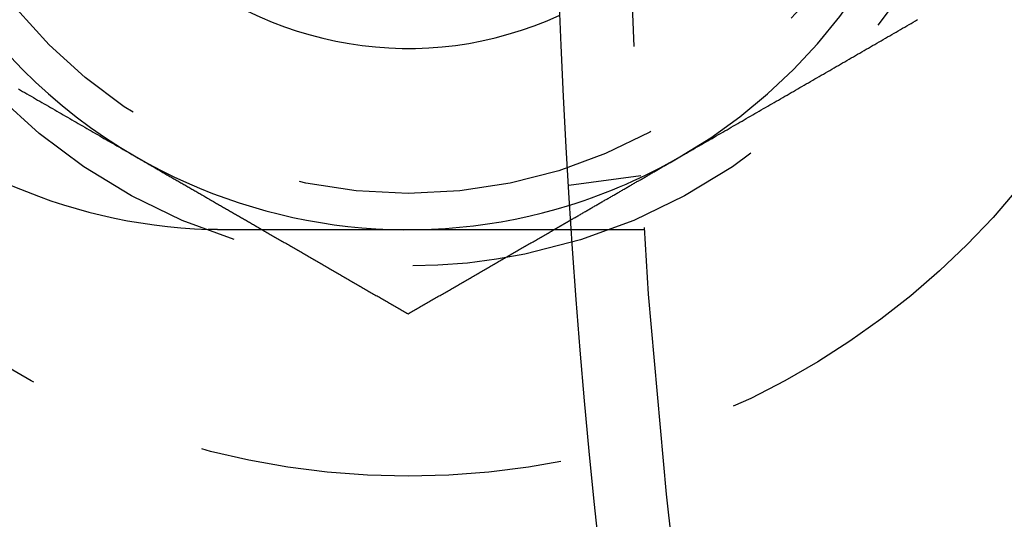
# Model space of a CAD drawing. Extents: x -134 to 304, y -453 to 207.
# Drawn here: x -101 to -88, y -314 to -307 of the extents above; entities that cross this region are included whole.
import ezdxf

# ---------------------------------------------------------------- set-up
doc = ezdxf.new("R2010")
doc.units = 0
doc.header["$LTSCALE"] = 20
doc.linetypes.add('VERDECKT', pattern=[0.375, 0.25, -0.125])
doc.layers.get('0').update_dxf_attribs({"linetype": 'CONTINUOUS'})

# ---------------------------------------------------------------- blocks, each defined once
blk = doc.blocks.new('A$C52527F66')
at = {"color": 1, "linetype": 'VERDECKT'}
for p, q in [((-124.27497, 15.65689), (-125.26875, 15.52606)), ((-124.22633, 14.91469), (-125.22868, 14.91469))]:
    blk.add_line(p, q, dxfattribs=at)
at = {"color": 3}
for points in [[(-132.859, 16.8571, 0), (-132.829, 16.8401, 0), (-132.8, 16.823, 0), (-132.77, 16.806, 0), (-132.741, 16.7889, 0), (-132.711, 16.7719, 0), (-132.682, 16.7548, 0), (-132.652, 16.7378, 0), (-132.622, 16.7207, 0), (-132.593, 16.7037, 0), (-132.563, 16.6867, 0), (-132.534, 16.6696, 0), (-132.504, 16.6526, 0), (-132.475, 16.6355, 0), (-132.445, 16.6185, 0), (-132.416, 16.6014, 0), (-132.386, 16.5844, 0), (-132.357, 16.5673, 0), (-132.327, 16.5503, 0), (-132.298, 16.5332, 0), (-132.268, 16.5162, 0), (-132.239, 16.4991, 0), (-132.209, 16.4821, 0), (-132.18, 16.465, 0), (-132.15, 16.448, 0), (-132.12, 16.4309, 0), (-132.091, 16.4139, 0), (-132.061, 16.3968, 0), (-132.032, 16.3798, 0), (-132.002, 16.3627, 0), (-131.973, 16.3457, 0), (-131.943, 16.3286, 0), (-131.914, 16.3116, 0), (-131.884, 16.2946, 0), (-131.855, 16.2775, 0), (-131.825, 16.2605, 0), (-131.796, 16.2434, 0), (-131.766, 16.2264, 0), (-131.737, 16.2093, 0), (-131.707, 16.1923, 0), (-131.678, 16.1752, 0), (-131.648, 16.1582, 0), (-131.619, 16.1411, 0), (-131.589, 16.1241, 0), (-131.559, 16.107, 0), (-131.53, 16.09, 0), (-131.5, 16.0729, 0), (-131.471, 16.0559, 0), (-131.441, 16.0388, 0), (-131.412, 16.0218, 0), (-131.382, 16.0047, 0), (-131.353, 15.9877, 0), (-131.323, 15.9706, 0), (-131.294, 15.9536, 0), (-131.264, 15.9366, 0), (-131.235, 15.9195, 0)], [(-131.235, 15.9195, 0), (-131.221, 15.9116, 0), (-131.207, 15.9037, 0), (-131.194, 15.8958, 0), (-131.18, 15.8879, 0), (-131.166, 15.8799, 0), (-131.152, 15.872, 0), (-131.139, 15.8641, 0), (-131.125, 15.8562, 0), (-131.111, 15.8483, 0), (-131.098, 15.8404, 0), (-131.084, 15.8325, 0), (-131.07, 15.8246, 0), (-131.057, 15.8166, 0), (-131.043, 15.8087, 0), (-131.029, 15.8008, 0), (-131.015, 15.7929, 0), (-131.002, 15.785, 0), (-130.988, 15.7771, 0), (-130.974, 15.7692, 0), (-130.961, 15.7613, 0), (-130.947, 15.7534, 0), (-130.933, 15.7454, 0), (-130.919, 15.7375, 0), (-130.906, 15.7296, 0), (-130.892, 15.7217, 0), (-130.878, 15.7138, 0), (-130.865, 15.7059, 0), (-130.851, 15.698, 0), (-130.837, 15.6901, 0), (-130.824, 15.6821, 0), (-130.81, 15.6742, 0), (-130.796, 15.6663, 0), (-130.782, 15.6584, 0), (-130.769, 15.6505, 0), (-130.755, 15.6426, 0), (-130.741, 15.6347, 0), (-130.728, 15.6268, 0), (-130.714, 15.6189, 0), (-130.7, 15.6109, 0), (-130.687, 15.603, 0), (-130.673, 15.5951, 0), (-130.659, 15.5872, 0), (-130.645, 15.5793, 0), (-130.632, 15.5714, 0), (-130.618, 15.5635, 0), (-130.604, 15.5556, 0), (-130.591, 15.5476, 0), (-130.577, 15.5397, 0), (-130.563, 15.5318, 0), (-130.549, 15.5239, 0), (-130.536, 15.516, 0), (-130.522, 15.5081, 0), (-130.508, 15.5002, 0), (-130.495, 15.4923, 0), (-130.481, 15.4843, 0), (-130.467, 15.4764, 0), (-130.454, 15.4685, 0), (-130.44, 15.4606, 0), (-130.426, 15.4527, 0), (-130.412, 15.4448, 0), (-130.399, 15.4369, 0), (-130.385, 15.429, 0), (-130.371, 15.4211, 0), (-130.358, 15.4131, 0), (-130.344, 15.4052, 0), (-130.33, 15.3973, 0), (-130.317, 15.3894, 0), (-130.303, 15.3815, 0), (-130.289, 15.3736, 0), (-130.275, 15.3657, 0), (-130.262, 15.3578, 0), (-130.248, 15.3498, 0), (-130.234, 15.3419, 0), (-130.221, 15.334, 0), (-130.207, 15.3261, 0), (-130.193, 15.3182, 0), (-130.179, 15.3103, 0), (-130.166, 15.3024, 0), (-130.152, 15.2945, 0), (-130.138, 15.2866, 0), (-130.125, 15.2786, 0), (-130.111, 15.2707, 0), (-130.097, 15.2628, 0), (-130.084, 15.2549, 0), (-130.07, 15.247, 0), (-130.056, 15.2391, 0), (-130.042, 15.2312, 0), (-130.029, 15.2233, 0), (-130.015, 15.2153, 0), (-130.001, 15.2074, 0), (-129.988, 15.1995, 0), (-129.974, 15.1916, 0), (-129.96, 15.1837, 0), (-129.947, 15.1758, 0), (-129.933, 15.1679, 0), (-129.919, 15.16, 0), (-129.905, 15.1521, 0), (-129.892, 15.1441, 0), (-129.878, 15.1362, 0), (-129.864, 15.1283, 0), (-129.851, 15.1204, 0), (-129.837, 15.1125, 0), (-129.823, 15.1046, 0), (-129.809, 15.0967, 0), (-129.796, 15.0888, 0), (-129.782, 15.0808, 0), (-129.768, 15.0729, 0), (-129.755, 15.065, 0), (-129.741, 15.0571, 0), (-129.727, 15.0492, 0), (-129.714, 15.0413, 0), (-129.7, 15.0334, 0), (-129.686, 15.0255, 0), (-129.672, 15.0175, 0), (-129.659, 15.0096, 0), (-129.645, 15.0017, 0), (-129.631, 14.9938, 0), (-129.618, 14.9859, 0), (-129.604, 14.978, 0), (-129.59, 14.9701, 0), (-129.577, 14.9622, 0), (-129.563, 14.9543, 0), (-129.549, 14.9463, 0), (-129.535, 14.9384, 0), (-129.522, 14.9305, 0), (-129.508, 14.9226, 0), (-129.494, 14.9147, 0)], [(-125.475, 14.9147, 0), (-125.473, 14.9158, 0), (-125.471, 14.9168, 0), (-125.469, 14.9179, 0), (-125.468, 14.919, 0), (-125.466, 14.9201, 0), (-125.464, 14.9212, 0), (-125.462, 14.9222, 0), (-125.46, 14.9233, 0), (-125.458, 14.9244, 0), (-125.456, 14.9255, 0), (-125.455, 14.9265, 0), (-125.453, 14.9276, 0), (-125.451, 14.9287, 0), (-125.449, 14.9298, 0), (-125.447, 14.9309, 0), (-125.445, 14.9319, 0), (-125.443, 14.933, 0), (-125.441, 14.9341, 0), (-125.44, 14.9352, 0), (-125.438, 14.9363, 0), (-125.436, 14.9373, 0), (-125.434, 14.9384, 0), (-125.432, 14.9395, 0), (-125.43, 14.9406, 0), (-125.428, 14.9416, 0), (-125.427, 14.9427, 0), (-125.425, 14.9438, 0), (-125.423, 14.9449, 0), (-125.421, 14.946, 0), (-125.419, 14.947, 0), (-125.417, 14.9481, 0), (-125.415, 14.9492, 0), (-125.413, 14.9503, 0), (-125.412, 14.9513, 0), (-125.41, 14.9524, 0), (-125.408, 14.9535, 0), (-125.406, 14.9546, 0), (-125.404, 14.9557, 0), (-125.402, 14.9567, 0), (-125.4, 14.9578, 0), (-125.398, 14.9589, 0), (-125.397, 14.96, 0), (-125.395, 14.961, 0), (-125.393, 14.9621, 0), (-125.391, 14.9632, 0), (-125.389, 14.9643, 0), (-125.387, 14.9654, 0), (-125.385, 14.9664, 0), (-125.384, 14.9675, 0), (-125.382, 14.9686, 0), (-125.38, 14.9697, 0), (-125.378, 14.9707, 0), (-125.376, 14.9718, 0), (-125.374, 14.9729, 0), (-125.372, 14.974, 0), (-125.37, 14.9751, 0), (-125.369, 14.9761, 0), (-125.367, 14.9772, 0), (-125.365, 14.9783, 0), (-125.363, 14.9794, 0), (-125.361, 14.9804, 0), (-125.359, 14.9815, 0), (-125.357, 14.9826, 0), (-125.356, 14.9837, 0), (-125.354, 14.9848, 0), (-125.352, 14.9858, 0), (-125.35, 14.9869, 0), (-125.348, 14.988, 0), (-125.346, 14.9891, 0), (-125.344, 14.9901, 0), (-125.342, 14.9912, 0), (-125.341, 14.9923, 0), (-125.339, 14.9934, 0), (-125.337, 14.9945, 0), (-125.335, 14.9955, 0), (-125.333, 14.9966, 0), (-125.331, 14.9977, 0), (-125.329, 14.9988, 0), (-125.328, 14.9998, 0), (-125.326, 15.0009, 0), (-125.324, 15.002, 0), (-125.322, 15.0031, 0), (-125.32, 15.0042, 0), (-125.318, 15.0052, 0), (-125.316, 15.0063, 0), (-125.314, 15.0074, 0), (-125.313, 15.0085, 0), (-125.311, 15.0095, 0), (-125.309, 15.0106, 0), (-125.307, 15.0117, 0), (-125.305, 15.0128, 0), (-125.303, 15.0139, 0), (-125.301, 15.0149, 0), (-125.3, 15.016, 0), (-125.298, 15.0171, 0), (-125.296, 15.0182, 0), (-125.294, 15.0192, 0), (-125.292, 15.0203, 0), (-125.29, 15.0214, 0), (-125.288, 15.0225, 0), (-125.286, 15.0236, 0), (-125.285, 15.0246, 0), (-125.283, 15.0257, 0), (-125.281, 15.0268, 0), (-125.279, 15.0279, 0), (-125.277, 15.0289, 0), (-125.275, 15.03, 0), (-125.273, 15.0311, 0), (-125.272, 15.0322, 0), (-125.27, 15.0333, 0), (-125.268, 15.0343, 0), (-125.266, 15.0354, 0), (-125.264, 15.0365, 0), (-125.262, 15.0376, 0), (-125.26, 15.0386, 0), (-125.258, 15.0397, 0), (-125.257, 15.0408, 0), (-125.255, 15.0419, 0), (-125.253, 15.043, 0), (-125.251, 15.044, 0), (-125.249, 15.0451, 0), (-125.247, 15.0462, 0), (-125.245, 15.0473, 0), (-125.244, 15.0483, 0), (-125.242, 15.0494, 0), (-125.24, 15.0505, 0), (-125.238, 15.0516, 0)], [(-129.985, 14.9147, 0), (-129.987, 14.9147, 0), (-129.989, 14.9147, 0), (-129.991, 14.9147, 0), (-129.993, 14.9147, 0), (-129.995, 14.9147, 0), (-129.997, 14.9147, 0), (-129.999, 14.9147, 0), (-130.001, 14.9147, 0), (-130.003, 14.9147, 0), (-130.005, 14.9147, 0), (-130.007, 14.9147, 0), (-130.009, 14.9147, 0), (-130.011, 14.9147, 0), (-130.013, 14.9147, 0), (-130.015, 14.9148, 0), (-130.017, 14.9148, 0), (-130.019, 14.9148, 0), (-130.021, 14.9148, 0), (-130.023, 14.9148, 0), (-130.025, 14.9148, 0), (-130.027, 14.9148, 0), (-130.029, 14.9148, 0), (-130.031, 14.9148, 0), (-130.033, 14.9148, 0), (-130.035, 14.9149, 0), (-130.037, 14.9149, 0), (-130.039, 14.9149, 0), (-130.041, 14.9149, 0), (-130.043, 14.9149, 0), (-130.045, 14.9149, 0), (-130.047, 14.915, 0), (-130.049, 14.915, 0), (-130.051, 14.915, 0), (-130.053, 14.915, 0), (-130.055, 14.915, 0), (-130.057, 14.915, 0), (-130.059, 14.9151, 0), (-130.061, 14.9151, 0), (-130.063, 14.9151, 0), (-130.065, 14.9151, 0), (-130.067, 14.9151, 0), (-130.069, 14.9152, 0), (-130.071, 14.9152, 0), (-130.073, 14.9152, 0), (-130.075, 14.9152, 0), (-130.077, 14.9153, 0), (-130.079, 14.9153, 0), (-130.081, 14.9153, 0), (-130.083, 14.9153, 0), (-130.085, 14.9154, 0), (-130.087, 14.9154, 0), (-130.089, 14.9154, 0), (-130.091, 14.9155, 0), (-130.093, 14.9155, 0), (-130.095, 14.9155, 0), (-130.097, 14.9155, 0), (-130.099, 14.9156, 0), (-130.101, 14.9156, 0), (-130.103, 14.9156, 0), (-130.105, 14.9157, 0), (-130.107, 14.9157, 0), (-130.109, 14.9157, 0), (-130.111, 14.9158, 0), (-130.113, 14.9158, 0), (-130.115, 14.9158, 0), (-130.118, 14.9159, 0), (-130.12, 14.9159, 0), (-130.122, 14.9159, 0), (-130.124, 14.916, 0), (-130.126, 14.916, 0), (-130.128, 14.9161, 0), (-130.13, 14.9161, 0), (-130.132, 14.9161, 0), (-130.134, 14.9162, 0), (-130.136, 14.9162, 0), (-130.138, 14.9163, 0), (-130.14, 14.9163, 0), (-130.142, 14.9163, 0), (-130.144, 14.9164, 0), (-130.146, 14.9164, 0), (-130.148, 14.9165, 0), (-130.15, 14.9165, 0), (-130.152, 14.9166, 0), (-130.154, 14.9166, 0), (-130.156, 14.9166, 0), (-130.158, 14.9167, 0), (-130.16, 14.9167, 0), (-130.162, 14.9168, 0), (-130.164, 14.9168, 0), (-130.166, 14.9169, 0), (-130.168, 14.9169, 0), (-130.17, 14.917, 0), (-130.172, 14.917, 0), (-130.174, 14.9171, 0), (-130.176, 14.9171, 0), (-130.178, 14.9172, 0), (-130.18, 14.9172, 0), (-130.182, 14.9173, 0), (-130.184, 14.9173, 0), (-130.186, 14.9174, 0), (-130.188, 14.9174, 0), (-130.19, 14.9175, 0), (-130.192, 14.9176, 0), (-130.194, 14.9176, 0), (-130.196, 14.9177, 0), (-130.198, 14.9177, 0), (-130.2, 14.9178, 0), (-130.202, 14.9178, 0), (-130.204, 14.9179, 0), (-130.206, 14.918, 0), (-130.208, 14.918, 0), (-130.21, 14.9181, 0), (-130.212, 14.9181, 0), (-130.214, 14.9182, 0), (-130.216, 14.9183, 0), (-130.218, 14.9183, 0), (-130.22, 14.9184, 0), (-130.222, 14.9185, 0), (-130.224, 14.9185, 0), (-130.226, 14.9186, 0), (-130.228, 14.9186, 0), (-130.23, 14.9187, 0), (-130.232, 14.9188, 0), (-130.234, 14.9188, 0), (-130.236, 14.9189, 0), (-130.238, 14.919, 0), (-130.24, 14.919, 0)], [(-125.229, 14.9147, 0), (-125.229, 14.9147, 0), (-125.229, 14.9147, 0), (-125.229, 14.9147, 0), (-125.229, 14.9147, 0), (-125.229, 14.9147, 0), (-125.229, 14.9147, 0), (-125.229, 14.9147, 0), (-125.23, 14.9147, 0), (-125.23, 14.9147, 0), (-125.23, 14.9147, 0), (-125.231, 14.9147, 0), (-125.231, 14.9147, 0), (-125.232, 14.9147, 0), (-125.232, 14.9147, 0), (-125.232, 14.9147, 0), (-125.233, 14.9147, 0), (-125.234, 14.9147, 0), (-125.234, 14.9147, 0), (-125.235, 14.9147, 0), (-125.235, 14.9147, 0), (-125.236, 14.9147, 0), (-125.237, 14.9147, 0), (-125.238, 14.9147, 0), (-125.238, 14.9147, 0), (-125.239, 14.9147, 0), (-125.24, 14.9147, 0), (-125.241, 14.9147, 0), (-125.242, 14.9147, 0), (-125.243, 14.9147, 0), (-125.244, 14.9147, 0), (-125.245, 14.9147, 0), (-125.246, 14.9147, 0), (-125.247, 14.9147, 0), (-125.248, 14.9147, 0), (-125.249, 14.9147, 0), (-125.251, 14.9147, 0), (-125.252, 14.9147, 0), (-125.253, 14.9147, 0), (-125.255, 14.9147, 0), (-125.256, 14.9147, 0), (-125.257, 14.9147, 0), (-125.259, 14.9147, 0), (-125.26, 14.9147, 0), (-125.262, 14.9147, 0), (-125.263, 14.9147, 0), (-125.265, 14.9147, 0), (-125.267, 14.9147, 0), (-125.268, 14.9147, 0), (-125.27, 14.9147, 0), (-125.272, 14.9147, 0), (-125.273, 14.9147, 0), (-125.275, 14.9147, 0), (-125.277, 14.9147, 0), (-125.279, 14.9147, 0), (-125.281, 14.9147, 0), (-125.283, 14.9147, 0), (-125.285, 14.9147, 0), (-125.287, 14.9147, 0), (-125.289, 14.9147, 0), (-125.291, 14.9147, 0), (-125.293, 14.9147, 0), (-125.295, 14.9147, 0), (-125.297, 14.9147, 0), (-125.3, 14.9147, 0), (-125.302, 14.9147, 0), (-125.304, 14.9147, 0), (-125.307, 14.9147, 0), (-125.309, 14.9147, 0), (-125.311, 14.9147, 0), (-125.314, 14.9147, 0), (-125.316, 14.9147, 0), (-125.319, 14.9147, 0), (-125.322, 14.9147, 0), (-125.324, 14.9147, 0), (-125.327, 14.9147, 0), (-125.33, 14.9147, 0), (-125.332, 14.9147, 0), (-125.335, 14.9147, 0), (-125.338, 14.9147, 0), (-125.341, 14.9147, 0), (-125.344, 14.9147, 0), (-125.347, 14.9147, 0), (-125.35, 14.9147, 0), (-125.353, 14.9147, 0), (-125.356, 14.9147, 0), (-125.359, 14.9147, 0), (-125.362, 14.9147, 0), (-125.365, 14.9147, 0), (-125.368, 14.9147, 0), (-125.371, 14.9147, 0), (-125.374, 14.9147, 0), (-125.378, 14.9147, 0), (-125.381, 14.9147, 0), (-125.384, 14.9147, 0), (-125.388, 14.9147, 0), (-125.391, 14.9147, 0), (-125.395, 14.9147, 0), (-125.398, 14.9147, 0), (-125.402, 14.9147, 0), (-125.405, 14.9147, 0), (-125.409, 14.9147, 0), (-125.412, 14.9147, 0), (-125.416, 14.9147, 0), (-125.42, 14.9147, 0), (-125.423, 14.9147, 0), (-125.427, 14.9147, 0), (-125.431, 14.9147, 0), (-125.435, 14.9147, 0), (-125.438, 14.9147, 0), (-125.442, 14.9147, 0), (-125.446, 14.9147, 0), (-125.45, 14.9147, 0), (-125.454, 14.9147, 0), (-125.458, 14.9147, 0), (-125.462, 14.9147, 0), (-125.466, 14.9147, 0), (-125.47, 14.9147, 0), (-125.474, 14.9147, 0), (-125.478, 14.9147, 0), (-125.482, 14.9147, 0), (-125.486, 14.9147, 0), (-125.49, 14.9147, 0), (-125.495, 14.9147, 0), (-125.499, 14.9147, 0), (-125.503, 14.9147, 0), (-125.507, 14.9147, 0), (-125.512, 14.9147, 0), (-125.516, 14.9147, 0), (-125.52, 14.9147, 0), (-125.525, 14.9147, 0), (-125.529, 14.9147, 0), (-125.534, 14.9147, 0), (-125.538, 14.9147, 0), (-125.542, 14.9147, 0), (-125.547, 14.9147, 0), (-125.551, 14.9147, 0), (-125.556, 14.9147, 0), (-125.561, 14.9147, 0), (-125.565, 14.9147, 0), (-125.57, 14.9147, 0), (-125.574, 14.9147, 0), (-125.579, 14.9147, 0), (-125.584, 14.9147, 0), (-125.588, 14.9147, 0), (-125.593, 14.9147, 0), (-125.598, 14.9147, 0), (-125.602, 14.9147, 0), (-125.607, 14.9147, 0), (-125.612, 14.9147, 0), (-125.617, 14.9147, 0), (-125.622, 14.9147, 0), (-125.627, 14.9147, 0), (-125.631, 14.9147, 0), (-125.636, 14.9147, 0), (-125.642, 14.9147, 0), (-125.647, 14.9147, 0), (-125.652, 14.9147, 0), (-125.657, 14.9147, 0), (-125.662, 14.9147, 0), (-125.667, 14.9147, 0), (-125.673, 14.9147, 0), (-125.678, 14.9147, 0), (-125.683, 14.9147, 0), (-125.689, 14.9147, 0), (-125.694, 14.9147, 0), (-125.699, 14.9147, 0), (-125.705, 14.9147, 0), (-125.711, 14.9147, 0), (-125.716, 14.9147, 0), (-125.722, 14.9147, 0), (-125.727, 14.9147, 0), (-125.733, 14.9147, 0), (-125.739, 14.9147, 0), (-125.745, 14.9147, 0), (-125.751, 14.9147, 0), (-125.756, 14.9147, 0), (-125.762, 14.9147, 0), (-125.768, 14.9147, 0), (-125.774, 14.9147, 0), (-125.78, 14.9147, 0), (-125.786, 14.9147, 0), (-125.792, 14.9147, 0), (-125.799, 14.9147, 0), (-125.805, 14.9147, 0), (-125.811, 14.9147, 0), (-125.817, 14.9147, 0), (-125.824, 14.9147, 0), (-125.83, 14.9147, 0), (-125.836, 14.9147, 0), (-125.843, 14.9147, 0), (-125.849, 14.9147, 0), (-125.856, 14.9147, 0), (-125.862, 14.9147, 0), (-125.869, 14.9147, 0), (-125.875, 14.9147, 0), (-125.882, 14.9147, 0), (-125.888, 14.9147, 0), (-125.895, 14.9147, 0), (-125.902, 14.9147, 0), (-125.909, 14.9147, 0), (-125.915, 14.9147, 0), (-125.922, 14.9147, 0), (-125.929, 14.9147, 0), (-125.936, 14.9147, 0), (-125.943, 14.9147, 0), (-125.95, 14.9147, 0), (-125.957, 14.9147, 0), (-125.964, 14.9147, 0), (-125.971, 14.9147, 0), (-125.978, 14.9147, 0), (-125.985, 14.9147, 0), (-125.992, 14.9147, 0), (-126, 14.9147, 0), (-126.007, 14.9147, 0), (-126.014, 14.9147, 0), (-126.022, 14.9147, 0), (-126.029, 14.9147, 0), (-126.036, 14.9147, 0), (-126.044, 14.9147, 0), (-126.051, 14.9147, 0), (-126.059, 14.9147, 0), (-126.066, 14.9147, 0), (-126.074, 14.9147, 0), (-126.081, 14.9147, 0), (-126.089, 14.9147, 0), (-126.097, 14.9147, 0), (-126.104, 14.9147, 0), (-126.112, 14.9147, 0), (-126.12, 14.9147, 0), (-126.127, 14.9147, 0), (-126.135, 14.9147, 0), (-126.143, 14.9147, 0), (-126.151, 14.9147, 0), (-126.159, 14.9147, 0), (-126.167, 14.9147, 0), (-126.175, 14.9147, 0), (-126.183, 14.9147, 0), (-126.19, 14.9147, 0), (-126.199, 14.9147, 0), (-126.207, 14.9147, 0), (-126.215, 14.9147, 0), (-126.223, 14.9147, 0), (-126.231, 14.9147, 0), (-126.239, 14.9147, 0), (-126.247, 14.9147, 0), (-126.255, 14.9147, 0), (-126.263, 14.9147, 0), (-126.272, 14.9147, 0), (-126.28, 14.9147, 0), (-126.288, 14.9147, 0), (-126.297, 14.9147, 0), (-126.305, 14.9147, 0), (-126.313, 14.9147, 0), (-126.322, 14.9147, 0), (-126.33, 14.9147, 0), (-126.338, 14.9147, 0), (-126.347, 14.9147, 0), (-126.355, 14.9147, 0), (-126.364, 14.9147, 0), (-126.372, 14.9147, 0), (-126.381, 14.9147, 0), (-126.389, 14.9147, 0), (-126.398, 14.9147, 0), (-126.406, 14.9147, 0), (-126.415, 14.9147, 0), (-126.423, 14.9147, 0), (-126.432, 14.9147, 0), (-126.44, 14.9147, 0), (-126.449, 14.9147, 0), (-126.458, 14.9147, 0), (-126.466, 14.9147, 0), (-126.475, 14.9147, 0), (-126.483, 14.9147, 0), (-126.492, 14.9147, 0), (-126.501, 14.9147, 0), (-126.509, 14.9147, 0), (-126.518, 14.9147, 0), (-126.527, 14.9147, 0), (-126.536, 14.9147, 0), (-126.544, 14.9147, 0), (-126.553, 14.9147, 0), (-126.562, 14.9147, 0), (-126.571, 14.9147, 0), (-126.579, 14.9147, 0), (-126.588, 14.9147, 0), (-126.597, 14.9147, 0), (-126.606, 14.9147, 0), (-126.614, 14.9147, 0), (-126.623, 14.9147, 0), (-126.632, 14.9147, 0), (-126.641, 14.9147, 0), (-126.65, 14.9147, 0), (-126.658, 14.9147, 0), (-126.667, 14.9147, 0), (-126.676, 14.9147, 0), (-126.685, 14.9147, 0), (-126.694, 14.9147, 0), (-126.702, 14.9147, 0), (-126.711, 14.9147, 0), (-126.72, 14.9147, 0), (-126.729, 14.9147, 0), (-126.738, 14.9147, 0), (-126.747, 14.9147, 0), (-126.756, 14.9147, 0), (-126.766, 14.9147, 0), (-126.775, 14.9147, 0), (-126.784, 14.9147, 0), (-126.793, 14.9147, 0), (-126.802, 14.9147, 0), (-126.812, 14.9147, 0), (-126.821, 14.9147, 0), (-126.831, 14.9147, 0), (-126.84, 14.9147, 0), (-126.85, 14.9147, 0), (-126.859, 14.9147, 0), (-126.869, 14.9147, 0), (-126.878, 14.9147, 0), (-126.888, 14.9147, 0), (-126.898, 14.9147, 0), (-126.908, 14.9147, 0), (-126.917, 14.9147, 0), (-126.927, 14.9147, 0), (-126.937, 14.9147, 0), (-126.947, 14.9147, 0), (-126.957, 14.9147, 0), (-126.967, 14.9147, 0), (-126.977, 14.9147, 0), (-126.987, 14.9147, 0), (-126.997, 14.9147, 0), (-127.007, 14.9147, 0), (-127.017, 14.9147, 0), (-127.027, 14.9147, 0), (-127.038, 14.9147, 0), (-127.048, 14.9147, 0), (-127.058, 14.9147, 0), (-127.068, 14.9147, 0), (-127.079, 14.9147, 0), (-127.089, 14.9147, 0), (-127.1, 14.9147, 0), (-127.11, 14.9147, 0), (-127.12, 14.9147, 0), (-127.131, 14.9147, 0), (-127.142, 14.9147, 0), (-127.152, 14.9147, 0), (-127.163, 14.9147, 0), (-127.173, 14.9147, 0), (-127.184, 14.9147, 0), (-127.195, 14.9147, 0), (-127.205, 14.9147, 0), (-127.216, 14.9147, 0), (-127.227, 14.9147, 0), (-127.238, 14.9147, 0), (-127.249, 14.9147, 0), (-127.259, 14.9147, 0), (-127.27, 14.9147, 0), (-127.281, 14.9147, 0), (-127.292, 14.9147, 0), (-127.303, 14.9147, 0), (-127.314, 14.9147, 0), (-127.325, 14.9147, 0), (-127.336, 14.9147, 0), (-127.347, 14.9147, 0), (-127.358, 14.9147, 0), (-127.369, 14.9147, 0), (-127.381, 14.9147, 0), (-127.392, 14.9147, 0), (-127.403, 14.9147, 0), (-127.414, 14.9147, 0), (-127.425, 14.9147, 0), (-127.437, 14.9147, 0), (-127.448, 14.9147, 0), (-127.459, 14.9147, 0), (-127.47, 14.9147, 0), (-127.482, 14.9147, 0), (-127.493, 14.9147, 0), (-127.505, 14.9147, 0), (-127.516, 14.9147, 0), (-127.527, 14.9147, 0), (-127.539, 14.9147, 0), (-127.55, 14.9147, 0), (-127.562, 14.9147, 0), (-127.573, 14.9147, 0), (-127.585, 14.9147, 0), (-127.596, 14.9147, 0), (-127.608, 14.9147, 0), (-127.619, 14.9147, 0), (-127.631, 14.9147, 0), (-127.643, 14.9147, 0), (-127.654, 14.9147, 0), (-127.666, 14.9147, 0), (-127.677, 14.9147, 0), (-127.689, 14.9147, 0), (-127.701, 14.9147, 0), (-127.712, 14.9147, 0), (-127.724, 14.9147, 0), (-127.736, 14.9147, 0), (-127.747, 14.9147, 0), (-127.759, 14.9147, 0), (-127.771, 14.9147, 0), (-127.782, 14.9147, 0), (-127.794, 14.9147, 0), (-127.806, 14.9147, 0), (-127.818, 14.9147, 0), (-127.829, 14.9147, 0), (-127.841, 14.9147, 0), (-127.853, 14.9147, 0), (-127.864, 14.9147, 0), (-127.876, 14.9147, 0), (-127.888, 14.9147, 0), (-127.9, 14.9147, 0), (-127.911, 14.9147, 0), (-127.923, 14.9147, 0), (-127.935, 14.9147, 0), (-127.947, 14.9147, 0), (-127.959, 14.9147, 0), (-127.97, 14.9147, 0), (-127.982, 14.9147, 0), (-127.994, 14.9147, 0), (-128.006, 14.9147, 0), (-128.017, 14.9147, 0), (-128.029, 14.9147, 0), (-128.041, 14.9147, 0), (-128.053, 14.9147, 0), (-128.064, 14.9147, 0), (-128.076, 14.9147, 0), (-128.088, 14.9147, 0), (-128.1, 14.9147, 0), (-128.111, 14.9147, 0), (-128.123, 14.9147, 0), (-128.135, 14.9147, 0), (-128.146, 14.9147, 0), (-128.158, 14.9147, 0), (-128.17, 14.9147, 0), (-128.181, 14.9147, 0), (-128.193, 14.9147, 0), (-128.205, 14.9147, 0), (-128.216, 14.9147, 0), (-128.228, 14.9147, 0), (-128.24, 14.9147, 0), (-128.251, 14.9147, 0), (-128.263, 14.9147, 0), (-128.274, 14.9147, 0), (-128.286, 14.9147, 0), (-128.298, 14.9147, 0), (-128.309, 14.9147, 0), (-128.321, 14.9147, 0), (-128.332, 14.9147, 0), (-128.344, 14.9147, 0), (-128.355, 14.9147, 0), (-128.367, 14.9147, 0), (-128.379, 14.9147, 0), (-128.39, 14.9147, 0), (-128.402, 14.9147, 0), (-128.414, 14.9147, 0), (-128.426, 14.9147, 0), (-128.438, 14.9147, 0), (-128.45, 14.9147, 0), (-128.462, 14.9147, 0), (-128.474, 14.9147, 0), (-128.486, 14.9147, 0), (-128.498, 14.9147, 0), (-128.51, 14.9147, 0), (-128.522, 14.9147, 0), (-128.534, 14.9147, 0), (-128.546, 14.9147, 0), (-128.558, 14.9147, 0), (-128.571, 14.9147, 0), (-128.583, 14.9147, 0), (-128.595, 14.9147, 0), (-128.608, 14.9147, 0), (-128.62, 14.9147, 0), (-128.632, 14.9147, 0), (-128.645, 14.9147, 0), (-128.657, 14.9147, 0), (-128.67, 14.9147, 0), (-128.682, 14.9147, 0), (-128.695, 14.9147, 0), (-128.707, 14.9147, 0), (-128.72, 14.9147, 0), (-128.733, 14.9147, 0), (-128.745, 14.9147, 0), (-128.758, 14.9147, 0), (-128.771, 14.9147, 0), (-128.784, 14.9147, 0), (-128.796, 14.9147, 0), (-128.809, 14.9147, 0), (-128.822, 14.9147, 0), (-128.835, 14.9147, 0), (-128.848, 14.9147, 0), (-128.86, 14.9147, 0), (-128.873, 14.9147, 0), (-128.886, 14.9147, 0), (-128.899, 14.9147, 0), (-128.912, 14.9147, 0), (-128.925, 14.9147, 0), (-128.938, 14.9147, 0), (-128.951, 14.9147, 0), (-128.964, 14.9147, 0), (-128.977, 14.9147, 0), (-128.99, 14.9147, 0), (-129.003, 14.9147, 0), (-129.016, 14.9147, 0), (-129.03, 14.9147, 0), (-129.043, 14.9147, 0), (-129.056, 14.9147, 0), (-129.069, 14.9147, 0), (-129.082, 14.9147, 0), (-129.095, 14.9147, 0), (-129.109, 14.9147, 0), (-129.122, 14.9147, 0), (-129.135, 14.9147, 0), (-129.148, 14.9147, 0), (-129.161, 14.9147, 0), (-129.175, 14.9147, 0), (-129.188, 14.9147, 0), (-129.201, 14.9147, 0), (-129.215, 14.9147, 0), (-129.228, 14.9147, 0), (-129.241, 14.9147, 0), (-129.254, 14.9147, 0), (-129.268, 14.9147, 0), (-129.281, 14.9147, 0), (-129.294, 14.9147, 0), (-129.308, 14.9147, 0), (-129.321, 14.9147, 0), (-129.335, 14.9147, 0), (-129.348, 14.9147, 0), (-129.361, 14.9147, 0), (-129.375, 14.9147, 0), (-129.388, 14.9147, 0), (-129.401, 14.9147, 0), (-129.415, 14.9147, 0), (-129.428, 14.9147, 0), (-129.442, 14.9147, 0), (-129.455, 14.9147, 0), (-129.468, 14.9147, 0), (-129.482, 14.9147, 0), (-129.495, 14.9147, 0), (-129.508, 14.9147, 0), (-129.522, 14.9147, 0), (-129.535, 14.9147, 0), (-129.549, 14.9147, 0), (-129.562, 14.9147, 0), (-129.575, 14.9147, 0), (-129.589, 14.9147, 0), (-129.602, 14.9147, 0), (-129.615, 14.9147, 0), (-129.629, 14.9147, 0), (-129.642, 14.9147, 0), (-129.655, 14.9147, 0), (-129.669, 14.9147, 0), (-129.682, 14.9147, 0), (-129.695, 14.9147, 0), (-129.709, 14.9147, 0), (-129.722, 14.9147, 0), (-129.735, 14.9147, 0), (-129.748, 14.9147, 0), (-129.762, 14.9147, 0), (-129.775, 14.9147, 0), (-129.788, 14.9147, 0), (-129.801, 14.9147, 0), (-129.814, 14.9147, 0), (-129.828, 14.9147, 0), (-129.841, 14.9147, 0), (-129.854, 14.9147, 0), (-129.867, 14.9147, 0), (-129.88, 14.9147, 0), (-129.893, 14.9147, 0), (-129.906, 14.9147, 0), (-129.92, 14.9147, 0), (-129.933, 14.9147, 0), (-129.946, 14.9147, 0), (-129.959, 14.9147, 0), (-129.972, 14.9147, 0), (-129.985, 14.9147, 0)]]:
    blk.add_polyline3d(points, dxfattribs=at)
at = {"color": 1}
for points in [[(-123.735, 15.9195, 0), (-123.705, 15.9366, 0), (-123.676, 15.9536, 0), (-123.646, 15.9706, 0), (-123.617, 15.9877, 0), (-123.587, 16.0047, 0), (-123.557, 16.0218, 0), (-123.528, 16.0388, 0), (-123.498, 16.0559, 0), (-123.469, 16.0729, 0), (-123.439, 16.09, 0), (-123.41, 16.107, 0), (-123.38, 16.1241, 0), (-123.351, 16.1411, 0), (-123.321, 16.1582, 0), (-123.292, 16.1752, 0), (-123.262, 16.1923, 0), (-123.233, 16.2093, 0), (-123.203, 16.2264, 0), (-123.174, 16.2434, 0), (-123.144, 16.2605, 0), (-123.115, 16.2775, 0), (-123.085, 16.2946, 0), (-123.056, 16.3116, 0), (-123.026, 16.3286, 0), (-122.996, 16.3457, 0), (-122.967, 16.3627, 0), (-122.937, 16.3798, 0), (-122.908, 16.3968, 0), (-122.878, 16.4139, 0), (-122.849, 16.4309, 0), (-122.819, 16.448, 0), (-122.79, 16.465, 0), (-122.76, 16.4821, 0), (-122.731, 16.4991, 0), (-122.701, 16.5162, 0), (-122.672, 16.5332, 0), (-122.642, 16.5503, 0), (-122.613, 16.5673, 0), (-122.583, 16.5844, 0), (-122.554, 16.6014, 0), (-122.524, 16.6185, 0), (-122.495, 16.6355, 0), (-122.465, 16.6526, 0), (-122.435, 16.6696, 0), (-122.406, 16.6867, 0), (-122.376, 16.7037, 0), (-122.347, 16.7207, 0), (-122.317, 16.7378, 0), (-122.288, 16.7548, 0), (-122.258, 16.7719, 0), (-122.229, 16.7889, 0), (-122.199, 16.806, 0), (-122.17, 16.823, 0), (-122.14, 16.8401, 0), (-122.111, 16.8571, 0), (-122.081, 16.8742, 0), (-122.052, 16.8912, 0), (-122.022, 16.9083, 0), (-121.993, 16.9253, 0), (-121.963, 16.9424, 0), (-121.933, 16.9594, 0), (-121.904, 16.9765, 0), (-121.874, 16.9935, 0), (-121.845, 17.0106, 0), (-121.815, 17.0276, 0), (-121.786, 17.0447, 0), (-121.756, 17.0617, 0), (-121.727, 17.0787, 0), (-121.697, 17.0958, 0), (-121.668, 17.1128, 0), (-121.638, 17.1299, 0), (-121.609, 17.1469, 0), (-121.579, 17.164, 0), (-121.55, 17.181, 0), (-121.52, 17.1981, 0), (-121.491, 17.2151, 0), (-121.461, 17.2322, 0), (-121.432, 17.2492, 0), (-121.402, 17.2663, 0), (-121.372, 17.2833, 0), (-121.343, 17.3004, 0), (-121.313, 17.3174, 0), (-121.284, 17.3345, 0), (-121.254, 17.3515, 0), (-121.225, 17.3686, 0), (-121.195, 17.3856, 0), (-121.166, 17.4027, 0), (-121.136, 17.4197, 0), (-121.107, 17.4368, 0), (-121.077, 17.4538, 0), (-121.048, 17.4708, 0), (-121.018, 17.4879, 0), (-120.989, 17.5049, 0), (-120.959, 17.522, 0), (-120.93, 17.539, 0), (-120.9, 17.5561, 0), (-120.87, 17.5731, 0), (-120.841, 17.5902, 0), (-120.811, 17.6072, 0), (-120.782, 17.6243, 0), (-120.752, 17.6413, 0), (-120.723, 17.6584, 0), (-120.693, 17.6754, 0), (-120.664, 17.6925, 0), (-120.634, 17.7095, 0), (-120.605, 17.7266, 0), (-120.575, 17.7436, 0), (-120.546, 17.7607, 0), (-120.516, 17.7777, 0), (-120.487, 17.7948, 0), (-120.457, 17.8118, 0)], [(-125.238, 15.0516, 0), (-125.226, 15.0584, 0), (-125.214, 15.0652, 0), (-125.202, 15.0721, 0), (-125.191, 15.0789, 0), (-125.179, 15.0857, 0), (-125.167, 15.0926, 0), (-125.155, 15.0994, 0), (-125.143, 15.1063, 0), (-125.131, 15.1131, 0), (-125.12, 15.1199, 0), (-125.108, 15.1268, 0), (-125.096, 15.1336, 0), (-125.084, 15.1404, 0), (-125.072, 15.1473, 0), (-125.06, 15.1541, 0), (-125.049, 15.1609, 0), (-125.037, 15.1678, 0), (-125.025, 15.1746, 0), (-125.013, 15.1814, 0), (-125.001, 15.1883, 0), (-124.989, 15.1951, 0), (-124.978, 15.2019, 0), (-124.966, 15.2088, 0), (-124.954, 15.2156, 0), (-124.942, 15.2224, 0), (-124.93, 15.2293, 0), (-124.918, 15.2361, 0), (-124.907, 15.2429, 0), (-124.895, 15.2498, 0), (-124.883, 15.2566, 0), (-124.871, 15.2634, 0), (-124.859, 15.2703, 0), (-124.847, 15.2771, 0), (-124.835, 15.2839, 0), (-124.824, 15.2908, 0), (-124.812, 15.2976, 0), (-124.8, 15.3044, 0), (-124.788, 15.3113, 0), (-124.776, 15.3181, 0), (-124.764, 15.3249, 0), (-124.753, 15.3318, 0), (-124.741, 15.3386, 0), (-124.729, 15.3454, 0), (-124.717, 15.3523, 0), (-124.705, 15.3591, 0), (-124.693, 15.3659, 0), (-124.682, 15.3728, 0), (-124.67, 15.3796, 0), (-124.658, 15.3864, 0), (-124.646, 15.3933, 0), (-124.634, 15.4001, 0), (-124.622, 15.4069, 0), (-124.611, 15.4138, 0), (-124.599, 15.4206, 0), (-124.587, 15.4275, 0), (-124.575, 15.4343, 0), (-124.563, 15.4411, 0), (-124.551, 15.448, 0), (-124.54, 15.4548, 0), (-124.528, 15.4616, 0), (-124.516, 15.4685, 0), (-124.504, 15.4753, 0), (-124.492, 15.4821, 0), (-124.48, 15.489, 0), (-124.469, 15.4958, 0), (-124.457, 15.5026, 0), (-124.445, 15.5095, 0), (-124.433, 15.5163, 0), (-124.421, 15.5231, 0), (-124.409, 15.53, 0), (-124.398, 15.5368, 0), (-124.386, 15.5436, 0), (-124.374, 15.5505, 0), (-124.362, 15.5573, 0), (-124.35, 15.5641, 0), (-124.338, 15.571, 0), (-124.327, 15.5778, 0), (-124.315, 15.5846, 0), (-124.303, 15.5915, 0), (-124.291, 15.5983, 0), (-124.279, 15.6051, 0), (-124.267, 15.612, 0), (-124.255, 15.6188, 0), (-124.244, 15.6256, 0), (-124.232, 15.6325, 0), (-124.22, 15.6393, 0), (-124.208, 15.6461, 0), (-124.196, 15.653, 0), (-124.184, 15.6598, 0), (-124.173, 15.6666, 0), (-124.161, 15.6735, 0), (-124.149, 15.6803, 0), (-124.137, 15.6871, 0), (-124.125, 15.694, 0), (-124.113, 15.7008, 0), (-124.102, 15.7076, 0), (-124.09, 15.7145, 0), (-124.078, 15.7213, 0), (-124.066, 15.7281, 0), (-124.054, 15.735, 0), (-124.042, 15.7418, 0), (-124.031, 15.7487, 0), (-124.019, 15.7555, 0), (-124.007, 15.7623, 0), (-123.995, 15.7692, 0), (-123.983, 15.776, 0), (-123.971, 15.7828, 0), (-123.96, 15.7897, 0), (-123.948, 15.7965, 0), (-123.936, 15.8033, 0), (-123.924, 15.8102, 0), (-123.912, 15.817, 0), (-123.9, 15.8238, 0), (-123.889, 15.8307, 0), (-123.877, 15.8375, 0), (-123.865, 15.8443, 0), (-123.853, 15.8512, 0), (-123.841, 15.858, 0), (-123.829, 15.8648, 0), (-123.818, 15.8717, 0), (-123.806, 15.8785, 0), (-123.794, 15.8853, 0), (-123.782, 15.8922, 0), (-123.77, 15.899, 0), (-123.758, 15.9058, 0), (-123.746, 15.9127, 0), (-123.735, 15.9195, 0)], [(-129.494, 14.9147, 0), (-129.478, 14.9056, 0), (-129.463, 14.8964, 0), (-129.447, 14.8873, 0), (-129.431, 14.8782, 0), (-129.415, 14.869, 0), (-129.399, 14.8599, 0), (-129.384, 14.8507, 0), (-129.368, 14.8416, 0), (-129.352, 14.8325, 0), (-129.336, 14.8233, 0), (-129.32, 14.8142, 0), (-129.304, 14.8051, 0), (-129.289, 14.7959, 0), (-129.273, 14.7868, 0), (-129.257, 14.7777, 0), (-129.241, 14.7685, 0), (-129.225, 14.7594, 0), (-129.209, 14.7502, 0), (-129.194, 14.7411, 0), (-129.178, 14.732, 0), (-129.162, 14.7228, 0), (-129.146, 14.7137, 0), (-129.13, 14.7046, 0), (-129.115, 14.6954, 0), (-129.099, 14.6863, 0), (-129.083, 14.6772, 0), (-129.067, 14.668, 0), (-129.051, 14.6589, 0), (-129.035, 14.6498, 0), (-129.02, 14.6406, 0), (-129.004, 14.6315, 0), (-128.988, 14.6223, 0), (-128.972, 14.6132, 0), (-128.956, 14.6041, 0), (-128.94, 14.5949, 0), (-128.925, 14.5858, 0), (-128.909, 14.5767, 0), (-128.893, 14.5675, 0), (-128.877, 14.5584, 0), (-128.861, 14.5493, 0), (-128.846, 14.5401, 0), (-128.83, 14.531, 0), (-128.814, 14.5219, 0), (-128.798, 14.5127, 0), (-128.782, 14.5036, 0), (-128.766, 14.4944, 0), (-128.751, 14.4853, 0), (-128.735, 14.4762, 0), (-128.719, 14.467, 0), (-128.703, 14.4579, 0), (-128.687, 14.4488, 0), (-128.671, 14.4396, 0), (-128.656, 14.4305, 0), (-128.64, 14.4214, 0), (-128.624, 14.4122, 0), (-128.608, 14.4031, 0), (-128.592, 14.3939, 0), (-128.577, 14.3848, 0), (-128.561, 14.3757, 0), (-128.545, 14.3665, 0), (-128.529, 14.3574, 0), (-128.513, 14.3483, 0), (-128.497, 14.3391, 0), (-128.482, 14.33, 0), (-128.466, 14.3209, 0), (-128.45, 14.3117, 0), (-128.434, 14.3026, 0), (-128.418, 14.2935, 0), (-128.402, 14.2843, 0), (-128.387, 14.2752, 0), (-128.371, 14.266, 0), (-128.355, 14.2569, 0), (-128.339, 14.2478, 0), (-128.323, 14.2386, 0), (-128.307, 14.2295, 0), (-128.292, 14.2204, 0), (-128.276, 14.2112, 0), (-128.26, 14.2021, 0), (-128.244, 14.193, 0), (-128.228, 14.1838, 0), (-128.213, 14.1747, 0), (-128.197, 14.1656, 0), (-128.181, 14.1564, 0), (-128.165, 14.1473, 0), (-128.149, 14.1381, 0), (-128.133, 14.129, 0), (-128.118, 14.1199, 0), (-128.102, 14.1107, 0), (-128.086, 14.1016, 0), (-128.07, 14.0925, 0), (-128.054, 14.0833, 0), (-128.038, 14.0742, 0), (-128.023, 14.0651, 0), (-128.007, 14.0559, 0), (-127.991, 14.0468, 0), (-127.975, 14.0377, 0), (-127.959, 14.0285, 0), (-127.944, 14.0194, 0), (-127.928, 14.0102, 0), (-127.912, 14.0011, 0), (-127.896, 13.992, 0), (-127.88, 13.9828, 0), (-127.864, 13.9737, 0), (-127.849, 13.9646, 0), (-127.833, 13.9554, 0), (-127.817, 13.9463, 0), (-127.801, 13.9372, 0), (-127.785, 13.928, 0), (-127.769, 13.9189, 0), (-127.754, 13.9097, 0), (-127.738, 13.9006, 0), (-127.722, 13.8915, 0), (-127.706, 13.8823, 0), (-127.69, 13.8732, 0), (-127.675, 13.8641, 0), (-127.659, 13.8549, 0), (-127.643, 13.8458, 0), (-127.627, 13.8367, 0), (-127.611, 13.8275, 0), (-127.595, 13.8184, 0), (-127.58, 13.8093, 0), (-127.564, 13.8001, 0), (-127.548, 13.791, 0), (-127.532, 13.7818, 0), (-127.516, 13.7727, 0), (-127.5, 13.7636, 0), (-127.485, 13.7544, 0)], [(-127.485, 13.7544, 0), (-127.469, 13.7636, 0), (-127.453, 13.7727, 0), (-127.437, 13.7818, 0), (-127.421, 13.791, 0), (-127.406, 13.8001, 0), (-127.39, 13.8093, 0), (-127.374, 13.8184, 0), (-127.358, 13.8275, 0), (-127.342, 13.8367, 0), (-127.326, 13.8458, 0), (-127.311, 13.8549, 0), (-127.295, 13.8641, 0), (-127.279, 13.8732, 0), (-127.263, 13.8823, 0), (-127.247, 13.8915, 0), (-127.231, 13.9006, 0), (-127.216, 13.9097, 0), (-127.2, 13.9189, 0), (-127.184, 13.928, 0), (-127.168, 13.9372, 0), (-127.152, 13.9463, 0), (-127.137, 13.9554, 0), (-127.121, 13.9646, 0), (-127.105, 13.9737, 0), (-127.089, 13.9828, 0), (-127.073, 13.992, 0), (-127.057, 14.0011, 0), (-127.042, 14.0102, 0), (-127.026, 14.0194, 0), (-127.01, 14.0285, 0), (-126.994, 14.0377, 0), (-126.978, 14.0468, 0), (-126.962, 14.0559, 0), (-126.947, 14.0651, 0), (-126.931, 14.0742, 0), (-126.915, 14.0833, 0), (-126.899, 14.0925, 0), (-126.883, 14.1016, 0), (-126.868, 14.1107, 0), (-126.852, 14.1199, 0), (-126.836, 14.129, 0), (-126.82, 14.1381, 0), (-126.804, 14.1473, 0), (-126.788, 14.1564, 0), (-126.773, 14.1656, 0), (-126.757, 14.1747, 0), (-126.741, 14.1838, 0), (-126.725, 14.193, 0), (-126.709, 14.2021, 0), (-126.693, 14.2112, 0), (-126.678, 14.2204, 0), (-126.662, 14.2295, 0), (-126.646, 14.2386, 0), (-126.63, 14.2478, 0), (-126.614, 14.2569, 0), (-126.599, 14.266, 0), (-126.583, 14.2752, 0), (-126.567, 14.2843, 0), (-126.551, 14.2935, 0), (-126.535, 14.3026, 0), (-126.519, 14.3117, 0), (-126.504, 14.3209, 0), (-126.488, 14.33, 0), (-126.472, 14.3391, 0), (-126.456, 14.3483, 0), (-126.44, 14.3574, 0), (-126.424, 14.3665, 0), (-126.409, 14.3757, 0), (-126.393, 14.3848, 0), (-126.377, 14.3939, 0), (-126.361, 14.4031, 0), (-126.345, 14.4122, 0), (-126.33, 14.4214, 0), (-126.314, 14.4305, 0), (-126.298, 14.4396, 0), (-126.282, 14.4488, 0), (-126.266, 14.4579, 0), (-126.25, 14.467, 0), (-126.235, 14.4762, 0), (-126.219, 14.4853, 0), (-126.203, 14.4944, 0), (-126.187, 14.5036, 0), (-126.171, 14.5127, 0), (-126.155, 14.5219, 0), (-126.14, 14.531, 0), (-126.124, 14.5401, 0), (-126.108, 14.5493, 0), (-126.092, 14.5584, 0), (-126.076, 14.5675, 0), (-126.061, 14.5767, 0), (-126.045, 14.5858, 0), (-126.029, 14.5949, 0), (-126.013, 14.6041, 0), (-125.997, 14.6132, 0), (-125.981, 14.6223, 0), (-125.966, 14.6315, 0), (-125.95, 14.6406, 0), (-125.934, 14.6498, 0), (-125.918, 14.6589, 0), (-125.902, 14.668, 0), (-125.886, 14.6772, 0), (-125.871, 14.6863, 0), (-125.855, 14.6954, 0), (-125.839, 14.7046, 0), (-125.823, 14.7137, 0), (-125.807, 14.7228, 0), (-125.792, 14.732, 0), (-125.776, 14.7411, 0), (-125.76, 14.7502, 0), (-125.744, 14.7594, 0), (-125.728, 14.7685, 0), (-125.712, 14.7777, 0), (-125.697, 14.7868, 0), (-125.681, 14.7959, 0), (-125.665, 14.8051, 0), (-125.649, 14.8142, 0), (-125.633, 14.8233, 0), (-125.617, 14.8325, 0), (-125.602, 14.8416, 0), (-125.586, 14.8507, 0), (-125.57, 14.8599, 0), (-125.554, 14.869, 0), (-125.538, 14.8782, 0), (-125.523, 14.8873, 0), (-125.507, 14.8964, 0), (-125.491, 14.9056, 0), (-125.475, 14.9147, 0)]]:
    blk.add_polyline3d(points, dxfattribs=at)
at = {"color": 3, "linetype": 'CONTINUOUS'}
for radius in [150, 145, 130, 110]:
    blk.add_circle((-15.48466, 22.41469), radius, dxfattribs=at)
at = {"color": 1, "linetype": 'VERDECKT'}
for centre, radius in [((-15.48466, 22.41469), 147.87868), ((-15.48466, 22.41469), 109), ((-127.48466, 22.41469), 10.9), ((-127.48466, 22.41469), 8), ((-127.48466, 22.41469), 7)]:
    blk.add_circle(centre, radius, dxfattribs=at)
at = {"color": 3, "linetype": 'CONTINUOUS'}
for centre, radius, start, end in [((-129.98466, 22.41469), 7.5, 91.951937, 268.048063), ((-127.48466, 22.41469), 5, 90, 294.755695), ((-127.48466, 22.41469), 4.99994, 90, 294.755978), ((-127.48466, 22.41469), 7.5, 180, 240), ((-127.48466, 22.41469), 7.5, 240, 287.323585)]:
    blk.add_arc(centre, radius, start, end, dxfattribs=at)
at = {"color": 1, "linetype": 'VERDECKT'}
for start, end in [(300, 0), (287.323585, 300)]:
    blk.add_arc((-127.48466, 22.41469), 7.5, start, end, dxfattribs=at)

msp = doc.modelspace()

# ---------------------------------------------------------------- block references
msp.add_blockref('A$C52527F66', (31.636, -325.25, -91.733))

doc.saveas('drawing.dxf')
